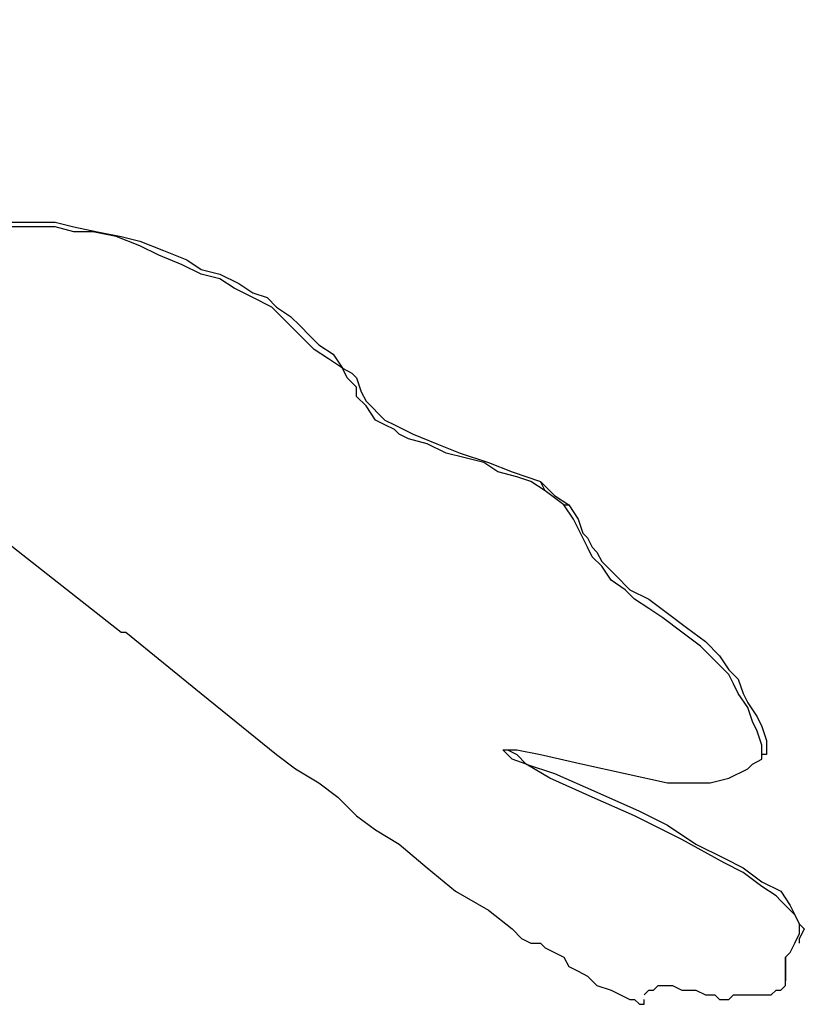
# Model space of a CAD drawing. Units: inches. Extents: x 1.33 to 7.53, y 1.42 to 9.88.
# Drawn here: x 2.96 to 3.19, y 4.65 to 4.94 of the extents above; entities that cross this region are included whole.
import ezdxf

# ---------------------------------------------------------------- set-up
doc = ezdxf.new("R2010")
doc.units = ezdxf.units.IN
doc.header["$MEASUREMENT"] = 0
doc.layers.add('Default', color=7, linetype='Continuous', true_color=0x000000)

msp = doc.modelspace()

# ---------------------------------------------------------------- linework, layer by layer
at = {"layer": 'Default', "color": 18, "lineweight": 25, "true_color": 0x000000}
for p, q in [((2.75694, 4.94306), (2.9875, 4.7625)), ((2.95417, 4.88333), (2.96111, 4.88333)), ((2.96111, 4.88333), (2.96806, 4.88333)), ((2.96806, 4.88333), (2.97361, 4.88194)), ((2.95833, 4.88194), (2.95139, 4.88194)), ((2.96806, 4.88194), (2.95833, 4.88194)), ((2.97361, 4.88056), (2.96806, 4.88194)), ((2.97361, 4.88194), (2.98056, 4.88056)), ((2.97917, 4.88056), (2.97361, 4.88056)), ((2.98611, 4.87917), (2.97917, 4.88056)), ((2.98056, 4.88056), (2.9875, 4.87917)), ((2.99306, 4.87639), (2.98611, 4.87917)), ((2.9875, 4.87917), (2.99306, 4.87778)), ((2.99306, 4.87778), (3, 4.875)), ((2.99861, 4.87361), (2.99306, 4.87639)), ((3, 4.875), (3.00694, 4.87222)), ((3.00556, 4.87083), (2.99861, 4.87361)), ((3.00694, 4.87222), (3.01111, 4.86944)), ((3.01111, 4.86806), (3.00556, 4.87083)), ((3.01111, 4.86944), (3.01667, 4.86806)), ((3.01667, 4.86667), (3.01111, 4.86806)), ((3.01667, 4.86806), (3.02222, 4.86528)), ((3.02083, 4.86389), (3.01667, 4.86667)), ((3.02222, 4.86528), (3.02639, 4.8625)), ((3.02639, 4.86111), (3.02083, 4.86389)), ((3.02639, 4.8625), (3.03056, 4.86111)), ((3.03194, 4.85833), (3.02639, 4.86111)), ((3.03056, 4.86111), (3.03333, 4.85833)), ((3.03611, 4.85417), (3.03194, 4.85833)), ((3.03333, 4.85833), (3.0375, 4.85556)), ((3.04028, 4.85), (3.03611, 4.85417)), ((3.0375, 4.85556), (3.04028, 4.85278)), ((3.04028, 4.85278), (3.04306, 4.85)), ((3.04444, 4.84583), (3.04028, 4.85)), ((3.04306, 4.85), (3.04583, 4.84722)), ((3.04861, 4.84306), (3.04444, 4.84583)), ((3.04583, 4.84722), (3.05, 4.84444)), ((3.05278, 4.84028), (3.04861, 4.84306)), ((3.05, 4.84444), (3.05278, 4.84028)), ((3.05278, 4.84028), (3.05556, 4.83889)), ((3.05417, 4.8375), (3.05278, 4.84028)), ((3.05556, 4.83611), (3.05417, 4.8375)), ((3.05556, 4.83889), (3.05694, 4.8375)), ((3.05694, 4.83472), (3.05556, 4.83611)), ((3.05694, 4.8375), (3.05833, 4.83333)), ((3.05694, 4.83194), (3.05694, 4.83472)), ((3.05833, 4.83333), (3.05972, 4.83056)), ((3.05972, 4.82917), (3.05694, 4.83194)), ((3.05972, 4.83056), (3.06111, 4.82917)), ((3.0625, 4.825), (3.05972, 4.82917)), ((3.06111, 4.82917), (3.06389, 4.82639)), ((3.06528, 4.82361), (3.0625, 4.825)), ((3.06389, 4.82639), (3.06528, 4.825)), ((3.06528, 4.825), (3.06806, 4.82361)), ((3.06806, 4.82222), (3.06528, 4.82361)), ((3.06806, 4.82361), (3.07083, 4.82222)), ((3.06944, 4.82083), (3.06806, 4.82222)), ((3.07083, 4.82222), (3.07361, 4.82083)), ((3.07222, 4.81944), (3.06944, 4.82083)), ((3.07778, 4.81806), (3.07222, 4.81944)), ((3.07361, 4.82083), (3.08056, 4.81806)), ((3.08333, 4.81528), (3.07778, 4.81806)), ((3.08056, 4.81806), (3.0875, 4.81528)), ((3.08889, 4.81389), (3.08333, 4.81528)), ((3.0875, 4.81528), (3.09583, 4.8125)), ((3.09444, 4.8125), (3.08889, 4.81389)), ((3.09861, 4.80972), (3.09444, 4.8125)), ((3.09583, 4.8125), (3.10278, 4.80972)), ((3.10417, 4.80833), (3.09861, 4.80972)), ((3.10278, 4.80972), (3.11111, 4.80694)), ((3.10833, 4.80694), (3.10417, 4.80833)), ((3.1125, 4.80417), (3.10833, 4.80694)), ((3.1125, 4.80417), (3.11111, 4.80694)), ((3.11111, 4.80694), (3.11528, 4.80278)), ((3.11806, 4.8), (3.1125, 4.80417)), ((3.11528, 4.80278), (3.11944, 4.8)), ((3.11806, 4.8), (3.11944, 4.8)), ((3.12083, 4.79583), (3.11806, 4.8)), ((3.11944, 4.8), (3.12222, 4.79583)), ((3.12361, 4.79028), (3.12083, 4.79583)), ((3.12222, 4.79583), (3.12361, 4.79167)), ((3.12361, 4.79167), (3.125, 4.79028)), ((3.125, 4.7875), (3.12361, 4.79028)), ((3.125, 4.79028), (3.12639, 4.7875)), ((3.12639, 4.78472), (3.125, 4.7875)), ((3.12639, 4.7875), (3.12778, 4.78611)), ((3.12917, 4.78194), (3.12639, 4.78472)), ((3.12778, 4.78611), (3.12917, 4.78333)), ((3.12917, 4.78333), (3.13056, 4.78194)), ((3.13194, 4.77778), (3.12917, 4.78194)), ((3.13056, 4.78194), (3.13333, 4.77917)), ((3.13333, 4.77917), (3.1375, 4.775)), ((3.13611, 4.775), (3.13194, 4.77778)), ((3.13889, 4.77222), (3.13611, 4.775)), ((3.1375, 4.775), (3.14306, 4.77222)), ((3.14306, 4.76944), (3.13889, 4.77222)), ((3.14306, 4.77222), (3.14861, 4.76806)), ((3.14722, 4.76667), (3.14306, 4.76944)), ((3.15278, 4.7625), (3.14722, 4.76667)), ((3.14861, 4.76806), (3.15417, 4.76389)), ((3.15417, 4.76389), (3.15972, 4.75972)), ((2.9875, 4.7625), (2.98889, 4.7625)), ((2.98889, 4.7625), (3.01111, 4.74444)), ((3.15833, 4.75833), (3.15278, 4.7625)), ((3.1625, 4.75417), (3.15833, 4.75833)), ((3.15972, 4.75972), (3.16389, 4.75556)), ((3.16389, 4.75556), (3.16667, 4.75139)), ((3.16667, 4.75), (3.1625, 4.75417)), ((3.16667, 4.75139), (3.16944, 4.74861)), ((3.16806, 4.74722), (3.16667, 4.75)), ((3.16944, 4.74444), (3.16806, 4.74722)), ((3.16944, 4.74861), (3.17083, 4.74444)), ((3.01111, 4.74444), (3.03333, 4.72639)), ((3.17222, 4.74028), (3.16944, 4.74444)), ((3.17083, 4.74444), (3.17222, 4.74167)), ((3.17222, 4.74167), (3.175, 4.7375)), ((3.17361, 4.73611), (3.17222, 4.74028)), ((3.175, 4.7375), (3.17639, 4.73472)), ((3.175, 4.73333), (3.17361, 4.73611)), ((3.17639, 4.73472), (3.17778, 4.73056)), ((3.17639, 4.72917), (3.175, 4.73333)), ((3.17639, 4.72778), (3.17639, 4.72917)), ((3.17778, 4.73056), (3.17778, 4.72778)), ((3.03333, 4.72639), (3.03889, 4.72222)), ((3.10139, 4.72639), (3.1, 4.72778)), ((3.1, 4.72778), (3.10139, 4.72778)), ((3.10139, 4.72778), (3.10417, 4.72639)), ((3.10139, 4.72778), (3.10417, 4.72778)), ((3.10278, 4.725), (3.10139, 4.72639)), ((3.10417, 4.72778), (3.11111, 4.72639)), ((3.10417, 4.72639), (3.10694, 4.72361)), ((3.11111, 4.72639), (3.12361, 4.72361)), ((3.17639, 4.72639), (3.17639, 4.72778)), ((3.17778, 4.72639), (3.17639, 4.72639)), ((3.17639, 4.725), (3.17639, 4.72639)), ((3.17639, 4.725), (3.17639, 4.72639)), ((3.17778, 4.72778), (3.17778, 4.72639)), ((3.10694, 4.72361), (3.10278, 4.725)), ((3.10694, 4.72361), (3.11528, 4.72083)), ((3.11389, 4.71944), (3.10694, 4.72361)), ((3.12361, 4.72361), (3.13611, 4.72083)), ((3.17222, 4.72222), (3.17361, 4.72361)), ((3.17361, 4.72361), (3.17639, 4.725)), ((3.03889, 4.72222), (3.04583, 4.71806)), ((3.11528, 4.72083), (3.12778, 4.71528)), ((3.13611, 4.72083), (3.14861, 4.71806)), ((3.16667, 4.71944), (3.17222, 4.72222)), ((3.04583, 4.71806), (3.05139, 4.71389)), ((3.12639, 4.71389), (3.11389, 4.71944)), ((3.14861, 4.71806), (3.15139, 4.71806)), ((3.15139, 4.71806), (3.15556, 4.71806)), ((3.15556, 4.71806), (3.15833, 4.71806)), ((3.15833, 4.71806), (3.16111, 4.71806)), ((3.16111, 4.71806), (3.16667, 4.71944)), ((3.12778, 4.71528), (3.14028, 4.70972)), ((3.05139, 4.71389), (3.05694, 4.70833)), ((3.13889, 4.70833), (3.12639, 4.71389)), ((3.05694, 4.70833), (3.0625, 4.70417)), ((3.15278, 4.70139), (3.13889, 4.70833)), ((3.14028, 4.70972), (3.14861, 4.70556)), ((3.14861, 4.70556), (3.15694, 4.7)), ((3.0625, 4.70417), (3.06944, 4.7)), ((3.06944, 4.7), (3.07778, 4.69306)), ((3.16528, 4.69444), (3.15278, 4.70139)), ((3.15694, 4.7), (3.16528, 4.69583)), ((3.16528, 4.69583), (3.17083, 4.69306)), ((3.17083, 4.69167), (3.16528, 4.69444)), ((3.07778, 4.69306), (3.08611, 4.68611)), ((3.17083, 4.69306), (3.17639, 4.68889)), ((3.17639, 4.6875), (3.17083, 4.69167)), ((3.17639, 4.68889), (3.18194, 4.68611)), ((3.08611, 4.68611), (3.09583, 4.68056)), ((3.18056, 4.68472), (3.17639, 4.6875)), ((3.18194, 4.68611), (3.18472, 4.68194)), ((3.18194, 4.68333), (3.18056, 4.68472)), ((3.18333, 4.68194), (3.18194, 4.68333)), ((3.09583, 4.68056), (3.10278, 4.675)), ((3.18611, 4.67917), (3.18333, 4.68194)), ((3.18472, 4.68194), (3.18611, 4.67917)), ((3.18611, 4.67917), (3.1875, 4.67639)), ((3.1875, 4.67639), (3.18611, 4.67917)), ((3.1875, 4.67639), (3.18889, 4.675)), ((3.1875, 4.67361), (3.1875, 4.67639)), ((3.10278, 4.675), (3.10556, 4.67222)), ((3.18611, 4.67083), (3.1875, 4.67361)), ((3.18889, 4.675), (3.1875, 4.67222)), ((3.10556, 4.67222), (3.10833, 4.67083)), ((3.10833, 4.67083), (3.11111, 4.67083)), ((3.11111, 4.67083), (3.1125, 4.66944)), ((3.18472, 4.66806), (3.18611, 4.67083)), ((3.1875, 4.67083), (3.1875, 4.67222)), ((3.1125, 4.66944), (3.11528, 4.66806)), ((3.11528, 4.66806), (3.11806, 4.66667)), ((3.18333, 4.66667), (3.18472, 4.66806)), ((3.11806, 4.66667), (3.11944, 4.66389)), ((3.18333, 4.66667), (3.18333, 4.66528)), ((3.18333, 4.66389), (3.18333, 4.66667)), ((3.18333, 4.66528), (3.18333, 4.6625)), ((3.11944, 4.66389), (3.12222, 4.6625)), ((3.12222, 4.6625), (3.125, 4.66111)), ((3.18333, 4.66111), (3.18333, 4.66389)), ((3.18333, 4.6625), (3.18333, 4.65972)), ((3.125, 4.66111), (3.12639, 4.65972)), ((3.12639, 4.65972), (3.12778, 4.65833)), ((3.18333, 4.65833), (3.18333, 4.66111)), ((3.12778, 4.65833), (3.13194, 4.65694)), ((3.13194, 4.65694), (3.13472, 4.65556)), ((3.14167, 4.65556), (3.14306, 4.65694)), ((3.14306, 4.65694), (3.14444, 4.65694)), ((3.14444, 4.65694), (3.14583, 4.65833)), ((3.14583, 4.65833), (3.14722, 4.65833)), ((3.14722, 4.65833), (3.15, 4.65833)), ((3.15, 4.65833), (3.15278, 4.65694)), ((3.15278, 4.65694), (3.15694, 4.65694)), ((3.15694, 4.65694), (3.15972, 4.65556)), ((3.17917, 4.65556), (3.18056, 4.65694)), ((3.18056, 4.65694), (3.18194, 4.65694)), ((3.18194, 4.65694), (3.18333, 4.65833)), ((3.13472, 4.65556), (3.1375, 4.65417)), ((3.1375, 4.65417), (3.13889, 4.65417)), ((3.13889, 4.65417), (3.14028, 4.65278)), ((3.14167, 4.65278), (3.14167, 4.65417)), ((3.15972, 4.65556), (3.1625, 4.65556)), ((3.1625, 4.65556), (3.16389, 4.65417)), ((3.16389, 4.65417), (3.16667, 4.65417)), ((3.16667, 4.65417), (3.16806, 4.65556)), ((3.16806, 4.65556), (3.17083, 4.65556)), ((3.17083, 4.65556), (3.17222, 4.65556)), ((3.17222, 4.65556), (3.17639, 4.65556)), ((3.17639, 4.65556), (3.17917, 4.65556)), ((3.14028, 4.65278), (3.14167, 4.65278))]:
    msp.add_line(p, q, dxfattribs=at)

doc.saveas('drawing.dxf')
